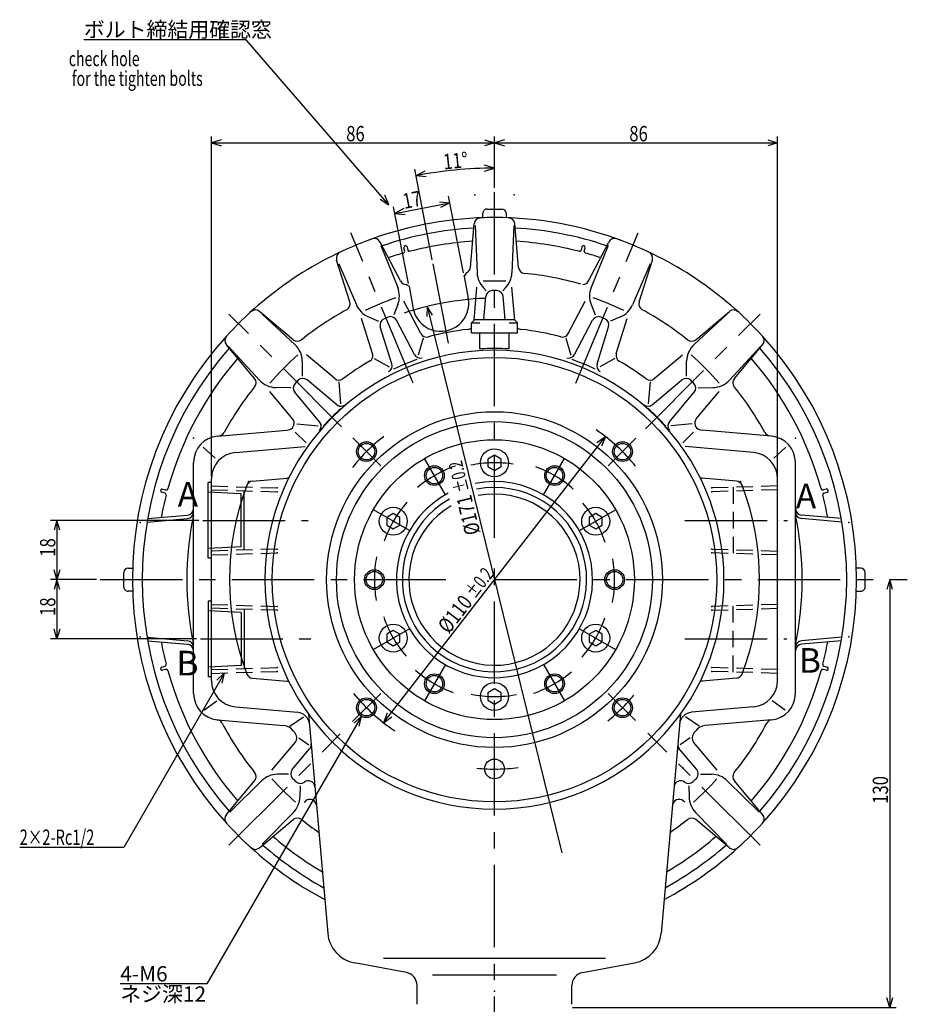
# Model space of a CAD drawing. Extents: x 73 to 822, y 12 to 540.
# Drawn here: x 73 to 343, y 227 to 526 of the extents above; entities that cross this region are included whole.
import ezdxf

# ---------------------------------------------------------------- set-up
doc = ezdxf.new("R2010")
doc.units = 0
doc.header["$LTSCALE"] = 20
doc.linetypes.add('CENTER', pattern=[2, 1.25, -0.25, 0.25, -0.25])
doc.linetypes.add('HIDDEN', pattern=[0.375, 0.25, -0.125])
for name, color, linetype in [('MAIN0', 7, 'CONTINUOUS'), ('MAIN1', 7, 'CONTINUOUS'), ('MAIN10', 7, 'CONTINUOUS'), ('MAIN4', 7, 'CONTINUOUS')]:
    doc.layers.add(name, color=color, linetype=linetype)
doc.styles.add('KNJYOKO', font='TXT', dxfattribs={"bigfont": 'BIGFONT'})
doc.dimstyles.get("Standard").update_dxf_attribs({"dimtxt": 2.5, "dimasz": 2.5, "dimexe": 1.25, "dimexo": 0.625, "dimtad": 1, "dimcen": 2.5, "dimazin": 3, "dimtfac": 1, "dimtmove": 0, "dimatfit": 3})

# ---------------------------------------------------------------- blocks, each defined once
blk = doc.blocks.new('*D0')
at = {"layer": 'MAIN10', "color": 0, "linetype": 'BYBLOCK'}
for p, q in [((131.45, 387.52), (131.45, 490.72)), ((217.45, 475.05), (217.45, 490.72)), ((134.45, 489.62), (131.45, 488.72)), ((131.45, 488.72), (217.45, 488.72)), ((131.45, 488.72), (134.45, 487.82)), ((214.45, 489.62), (217.45, 488.72)), ((217.45, 488.72), (214.45, 487.82))]:
    blk.add_line(p, q, dxfattribs=at)
at = {"layer": 'MAIN10', "color": 0, "linetype": 'BYBLOCK', "width": 0.8}
blk.add_text('86', height=4.65, dxfattribs=at).set_placement((172.4, 489.22))
blk = doc.blocks.new('*D1')
at = {"layer": 'MAIN10', "color": 0, "linetype": 'BYBLOCK'}
for p, q in [((217.45, 475.05), (217.45, 490.72)), ((303.45, 387.52), (303.45, 490.72)), ((220.45, 489.62), (217.45, 488.72)), ((217.45, 488.72), (303.45, 488.72)), ((217.45, 488.72), (220.45, 487.82)), ((300.45, 489.62), (303.45, 488.72)), ((303.45, 488.72), (300.45, 487.82))]:
    blk.add_line(p, q, dxfattribs=at)
at = {"layer": 'MAIN10', "color": 0, "linetype": 'BYBLOCK', "width": 0.8}
blk.add_text('86', height=4.65, dxfattribs=at).set_placement((258.4, 489.22))
blk = doc.blocks.new('*D2')
at = {"layer": 'MAIN10', "color": 0, "linetype": 'BYBLOCK'}
for p, q in [((127.63, 374.05), (82.54, 374.05)), ((84.54, 374.05), (83.64, 371.05)), ((84.54, 374.05), (84.54, 356.05)), ((85.44, 371.05), (84.54, 374.05)), ((84.54, 356.05), (83.64, 359.05)), ((85.44, 359.05), (84.54, 356.05)), ((96.5, 356.05), (82.54, 356.05))]:
    blk.add_line(p, q, dxfattribs=at)
at = {"layer": 'MAIN10', "color": 0, "linetype": 'BYBLOCK', "width": 0.8}
blk.add_text('18', height=4.65, rotation=90, dxfattribs=at).set_placement((84.04, 363))
blk = doc.blocks.new('*D3')
at = {"layer": 'MAIN10', "color": 0, "linetype": 'BYBLOCK'}
for p, q in [((96.5, 356.05), (82.54, 356.05)), ((84.54, 356.05), (83.64, 353.05)), ((84.54, 356.05), (84.54, 338.05)), ((85.44, 353.05), (84.54, 356.05)), ((84.54, 338.05), (83.64, 341.05)), ((85.44, 341.05), (84.54, 338.05)), ((126.96, 338.05), (82.54, 338.05))]:
    blk.add_line(p, q, dxfattribs=at)
at = {"layer": 'MAIN10', "color": 0, "linetype": 'BYBLOCK', "width": 0.8}
blk.add_text('18', height=4.65, rotation=90, dxfattribs=at).set_placement((84.04, 345))
blk = doc.blocks.new('*D4')
at = {"layer": 'MAIN10', "color": 0, "linetype": 'BYBLOCK'}
for p, q in [((337.51, 356.05), (336.61, 353.05)), ((337.51, 356.05), (337.51, 226.05)), ((338.41, 353.05), (337.51, 356.05)), ((337.51, 226.05), (336.61, 229.05)), ((338.41, 229.05), (337.51, 226.05)), ((241.15, 226.05), (339.51, 226.05))]:
    blk.add_line(p, q, dxfattribs=at)
at = {"layer": 'MAIN10', "color": 0, "linetype": 'BYBLOCK', "width": 0.8}
blk.add_text('130', height=4.65, rotation=90, dxfattribs=at).set_placement((337.01, 287.95))
blk = doc.blocks.new('*D7')
at = {"layer": 'MAIN10', "color": 0, "linetype": 'BYBLOCK'}
for p, q in [((183.76, 312.57), (251.14, 399.52)), ((248.59, 397.7), (251.14, 399.52)), ((251.14, 399.52), (250.01, 396.6)), ((184.89, 315.49), (183.76, 312.57)), ((183.76, 312.57), (186.31, 314.39))]:
    blk.add_line(p, q, dxfattribs=at)
for s, height, width, p in [('%%p0.2', 4.2, 0.7, (211.56, 350.03)), ('%%c110', 4.65, 0.8, (203.56, 339.34))]:
    blk.add_text(s, height=height, rotation=52.2299, dxfattribs=dict(at, width=width)).set_placement(p)
blk = doc.blocks.new('M0')
at = {"layer": 'MAIN4', "color": 0, "linetype": 'BYBLOCK'}
for p, q in [((0, 0), (-30.57, -52.96)), ((0, 0), (-2.28, -2.15)), ((-0.72, -3.05), (0, 0)), ((-30.57, -52.96), (-62.2, -52.96))]:
    blk.add_line(p, q, dxfattribs=at)
at = {"layer": 'MAIN4', "color": 0, "linetype": 'BYBLOCK', "style": 'KNJYOKO', "width": 0.7}
blk.add_text('2×2-Rc1/2', height=4.65, dxfattribs=at).set_placement((-62.2, -52.21))
blk = doc.blocks.new('M6')
at = {"layer": 'MAIN4', "color": 0, "linetype": 'BYBLOCK'}
for p, q in [((-43.38, 50.12), (-92.68, 50.12)), ((0, 0), (-43.38, 50.12)), ((-2.64, 1.68), (0, 0)), ((0, 0), (-1.28, 2.86))]:
    blk.add_line(p, q, dxfattribs=at)
at = {"layer": 'MAIN4', "color": 0, "linetype": 'BYBLOCK', "style": 'KNJYOKO'}
blk.add_text('ボルト締結用確認窓', height=4.65, dxfattribs=at).set_placement((-92.68, 50.87))
blk = doc.blocks.new('M7')
at = {"layer": 'MAIN0', "color": 0, "linetype": 'BYBLOCK'}
for p, q in [((0, 0), (-46.95, -81.32)), ((0, 0), (-2.28, -2.15)), ((-0.72, -3.05), (0, 0)), ((-46.95, -81.32), (-73.3, -81.32))]:
    blk.add_line(p, q, dxfattribs=at)
blk.add_text('4-M6', height=4.65, dxfattribs=at).set_placement((-73.3, -80.57))
at = {"layer": 'MAIN0', "color": 0, "linetype": 'BYBLOCK', "style": 'KNJYOKO'}
blk.add_text('ネジ深12', height=4.65, dxfattribs=at).set_placement((-73.3, -86.72))
blk = doc.blocks.new('*D42')
at = {"layer": 'MAIN10', "color": 0, "linetype": 'BYBLOCK'}
for p, q in [((187.16, 467.31), (203.85, 470.55)), ((200.73, 470.87), (203.85, 470.55)), ((203.85, 470.55), (201.08, 469.1)), ((207.99, 449.27), (203.47, 472.52)), ((191.3, 446.02), (186.78, 469.27)), ((189.94, 468.77), (187.16, 467.31)), ((187.16, 467.31), (190.28, 467))]:
    blk.add_line(p, q, dxfattribs=at)
at = {"layer": 'MAIN10', "color": 0, "linetype": 'BYBLOCK', "width": 0.8}
blk.add_text('17', height=4.65, rotation=11, dxfattribs=at).set_placement((190.06, 468.64))
blk = doc.blocks.new('*D43')
at = {"layer": 'MAIN10', "color": 0, "linetype": 'BYBLOCK'}
for p, q in [((217.45, 481.05), (214.45, 481.95)), ((217.45, 475.05), (217.45, 483.05)), ((198.56, 453.21), (193.22, 480.71)), ((193.6, 478.75), (196.37, 480.21)), ((196.72, 478.44), (193.6, 478.75)), ((214.45, 480.15), (217.45, 481.05))]:
    blk.add_line(p, q, dxfattribs=at)
blk.add_arc((217.45, 356.05), 125, 90, 101, dxfattribs=at)
at = {"layer": 'MAIN10', "color": 0, "linetype": 'BYBLOCK', "width": 0.8}
blk.add_text('11%%d', height=4.65, rotation=5.5, dxfattribs=at).set_placement((202.09, 480.65))
blk = doc.blocks.new('*D44')
at = {"layer": 'MAIN10', "color": 0, "linetype": 'BYBLOCK'}
for p, q in [((197.04, 439.07), (196.88, 435.94)), ((197.04, 439.07), (237.87, 273.02)), ((198.63, 436.37), (197.04, 439.07))]:
    blk.add_line(p, q, dxfattribs=at)
for s, height, width, p in [('%%p0.2', 4.2, 0.7, (209.78, 383.16)), ('%%c171', 4.65, 0.8, (213.19, 370.25))]:
    blk.add_text(s, height=height, rotation=103.8141, dxfattribs=dict(at, width=width)).set_placement(p)

msp = doc.modelspace()

# ---------------------------------------------------------------- linework, layer by layer
at = {"layer": 'MAIN0', "linetype": 'CENTER'}
for p, q in [((217.45, 368.734), (217.45, 473.855)), ((192.725, 415.738), (173.79, 461.452)), ((242.176, 415.738), (261.111, 461.452)), ((203.48, 427.917), (198.792, 452.033)), ((171.003, 402.493), (136.776, 436.72)), ((263.309, 401.904), (298.125, 436.72)), ((182.911, 390.585), (174.377, 399.119)), ((251.99, 390.585), (260.413, 399.008)), ((202.55, 381.853), (196.2, 392.852)), ((232.35, 381.853), (238.7, 392.852)), ((130.45, 366.046), (130.45, 385.546)), ((131.45, 385.546), (130.45, 385.546)), ((141.45, 365.046), (141.45, 383.046)), ((140.45, 382.095), (130.45, 382.595)), ((130.45, 362.546), (130.45, 382.046)), ((140.45, 365.997), (140.45, 382.095)), ((191.643, 370.946), (180.644, 377.296)), ((243.258, 370.946), (254.257, 377.296)), ((128.835, 374.046), (160.83, 374.046)), ((275.31, 374.046), (306.495, 374.046)), ((140.45, 365.997), (130.45, 365.497)), ((131.45, 362.546), (130.45, 362.546)), ((217.45, 164.387), (217.45, 361.052)), ((97.699, 356.046), (207.724, 356.046)), ((217.45, 356.046), (342.868, 356.046)), ((130.45, 349.546), (130.45, 330.046)), ((131.45, 349.546), (130.45, 349.546)), ((141.45, 347.046), (141.45, 329.046)), ((140.45, 346.095), (130.45, 346.595)), ((130.45, 346.046), (130.45, 326.546)), ((140.45, 346.095), (140.45, 329.997)), ((191.643, 341.146), (180.644, 334.796)), ((243.258, 341.146), (254.257, 334.796)), ((128.16, 338.046), (161.64, 338.046)), ((275.31, 338.046), (306.225, 338.046)), ((140.45, 329.997), (130.45, 329.497)), ((202.55, 330.238), (196.2, 319.24)), ((232.35, 330.238), (238.7, 319.24)), ((131.45, 326.546), (130.45, 326.546)), ((174.357, 312.952), (182.911, 321.507)), ((260.242, 313.254), (251.99, 321.507)), ((136.776, 275.371), (170.576, 309.171)), ((298.125, 275.371), (264.071, 309.425))]:
    msp.add_line(p, q, dxfattribs=at)
at = {"layer": 'MAIN0', "linetype": 'CONTINUOUS'}
for p, q in [((213.95, 466.046), (213.95, 467.346)), ((215.25, 468.646), (219.65, 468.646)), ((220.95, 467.346), (220.95, 466.046)), ((211.45, 435.077), (210.45, 434.077)), ((210.45, 434.077), (213.035, 434.077)), ((210.45, 431.077), (210.45, 434.077)), ((211.45, 435.077), (223.45, 435.077)), ((221.866, 434.077), (224.45, 434.077)), ((223.45, 435.077), (224.45, 434.077)), ((224.45, 431.077), (224.45, 434.077)), ((210.45, 431.077), (224.45, 431.077)), ((212.95, 426.145), (212.95, 431.077)), ((221.95, 426.145), (221.95, 431.077)), ((212.95, 427.145), (212.95, 429.546)), ((221.95, 427.145), (221.95, 429.546)), ((217.45, 393.855), (215.45, 392.701)), ((215.45, 392.701), (215.45, 390.391)), ((219.45, 392.701), (217.45, 393.855)), ((219.45, 390.391), (219.45, 392.701)), ((215.45, 390.391), (217.45, 389.236)), ((217.45, 389.236), (219.45, 390.391)), ((186.707, 376.105), (184.707, 374.951)), ((184.707, 374.951), (184.707, 372.641)), ((188.707, 374.951), (186.707, 376.105)), ((188.707, 372.641), (188.707, 374.951)), ((248.194, 376.105), (246.194, 374.951)), ((246.194, 374.951), (246.194, 372.641)), ((250.194, 374.951), (248.194, 376.105)), ((250.194, 372.641), (250.194, 374.951)), ((184.707, 372.641), (186.707, 371.486)), ((186.707, 371.486), (188.707, 372.641)), ((246.194, 372.641), (248.194, 371.486)), ((248.194, 371.486), (250.194, 372.641)), ((106.15, 359.546), (107.45, 359.546)), ((328.75, 359.546), (327.45, 359.546)), ((104.85, 353.846), (104.85, 358.246)), ((330.05, 353.846), (330.05, 358.246)), ((107.45, 352.546), (106.15, 352.546)), ((327.45, 352.546), (328.75, 352.546)), ((186.707, 340.605), (184.707, 339.451)), ((184.707, 339.451), (184.707, 337.141)), ((188.707, 339.451), (186.707, 340.605)), ((188.707, 337.141), (188.707, 339.451)), ((248.194, 340.605), (246.194, 339.451)), ((246.194, 339.451), (246.194, 337.141)), ((250.194, 339.451), (248.194, 340.605)), ((250.194, 337.141), (250.194, 339.451)), ((184.707, 337.141), (186.707, 335.986)), ((186.707, 335.986), (188.707, 337.141)), ((246.194, 337.141), (248.194, 335.986)), ((248.194, 335.986), (250.194, 337.141)), ((217.45, 322.855), (215.45, 321.701)), ((215.45, 321.701), (215.45, 319.391)), ((219.45, 321.701), (217.45, 322.855)), ((219.45, 319.391), (219.45, 321.701)), ((215.45, 319.391), (217.45, 318.236)), ((217.45, 318.236), (219.45, 319.391)), ((160.965, 315.18), (166.79, 248.596)), ((273.936, 315.18), (268.111, 248.596)), ((190.692, 236.661), (174.898, 239.641)), ((183.773, 241.046), (251.127, 241.046)), ((244.209, 236.661), (260.003, 239.641)), ((198.618, 236.046), (236.283, 236.046)), ((193.95, 227.046), (193.95, 232.73)), ((240.95, 227.046), (240.95, 232.73))]:
    msp.add_line(p, q, dxfattribs=at)
at = {"layer": 'MAIN0', "color": 3, "linetype": 'CONTINUOUS'}
for p, q in [((208.216, 448.1), (209.067, 449.315)), ((191.488, 445.066), (190.583, 445.7)), ((208.216, 448.1), (209.48, 441.597)), ((191.488, 445.066), (192.792, 438.353))]:
    msp.add_line(p, q, dxfattribs=at)
at = {"layer": 'MAIN0', "linetype": 'HIDDEN'}
for p, q in [((131.45, 384.523), (151.441, 383.899)), ((131.45, 383.361), (151.441, 382.737)), ((303.45, 384.523), (283.46, 383.899)), ((303.45, 383.361), (283.46, 382.737)), ((289.95, 384.101), (289.95, 363.99)), ((151.441, 365.355), (131.45, 364.73)), ((283.46, 365.355), (303.45, 364.73)), ((131.45, 363.568), (151.441, 364.193)), ((303.45, 363.568), (283.46, 364.193)), ((131.45, 348.523), (151.441, 347.899)), ((151.441, 346.737), (131.45, 347.361)), ((303.45, 348.523), (283.46, 347.899)), ((283.46, 346.737), (303.45, 347.361)), ((289.95, 327.99), (289.95, 348.101)), ((131.45, 328.73), (151.441, 329.355)), ((303.45, 328.73), (283.46, 329.355)), ((131.45, 327.568), (151.441, 328.193)), ((303.45, 327.568), (283.46, 328.193))]:
    msp.add_line(p, q, dxfattribs=at)
at = {"layer": 'MAIN0', "color": 3, "linetype": 'CONTINUOUS'}
msp.add_circle((217.45, 356.046), 67.5, dxfattribs=at)
at = {"layer": 'MAIN0', "linetype": 'CONTINUOUS'}
for centre, radius in [((217.45, 356.046), 51), ((217.45, 356.046), 48), ((217.45, 356.046), 42.5), ((178.56, 394.937), 3), ((256.341, 394.937), 3), ((178.56, 394.937), 2.5), ((217.45, 391.546), 4.25), ((256.341, 394.937), 2.5), ((199.2, 387.656), 3), ((199.2, 387.656), 2.5), ((235.7, 387.656), 3), ((235.7, 387.656), 2.5), ((186.707, 373.796), 4.25), ((248.194, 373.796), 4.25), ((180.95, 356.046), 3), ((253.95, 356.046), 3), ((180.95, 356.046), 2.5), ((253.95, 356.046), 2.5), ((186.707, 338.296), 4.25), ((248.194, 338.296), 4.25), ((199.2, 324.436), 3), ((199.2, 324.436), 2.5), ((235.7, 324.436), 3), ((235.7, 324.436), 2.5), ((217.45, 320.546), 4.25), ((178.56, 317.155), 3), ((256.341, 317.155), 3), ((178.56, 317.155), 2.5), ((256.341, 317.155), 2.5)]:
    msp.add_circle(centre, radius, dxfattribs=at)
for centre, radius, start, end in [((215.25, 467.346), 1.3, 90.00009, 180.00017), ((219.65, 467.346), 1.3, 0, 90), ((217.45, 356.046), 110, 91.59175, 110.90825), ((217.45, 356.046), 110, 69.09175, 90), ((217.45, 356.046), 107, 93.35625, 108.60702), ((217.45, 356.046), 107, 71.39298, 86.64375), ((217.45, 356.046), 93.5, 73.6949, 84.41057), ((217.45, 356.046), 110, 137.73778, 222.26222), ((217.45, 356.046), 110, 317.73777, 402.26221), ((217.45, 356.046), 107, 138.893, 221.10701), ((217.45, 356.046), 107, 318.89299, 401.107), ((217.45, 356.046), 29.8, 118.24202, 461.36198), ((217.45, 356.046), 28, 119.19171, 461.20424), ((217.45, 356.046), 26, 120.40748, 461.00332), ((106.15, 358.246), 1.3, 90, 180), ((328.75, 358.246), 1.3, 0, 90), ((106.15, 353.846), 1.3, 180.00009, 270.00017), ((328.75, 353.846), 1.3, 269.99982, 359.99991), ((217.45, 356.046), 93.5, 231.19491, 235.21405), ((217.45, 356.046), 110, 226.59175, 242.04821), ((217.45, 356.046), 107, 228.89298, 241.00064), ((217.45, 356.046), 107, 298.99936, 311.10702), ((217.45, 356.046), 107, 298.99936, 311.10702), ((217.45, 356.046), 110, 297.95179, 312.26223), ((176.752, 249.467), 10, 185, 259.31509), ((258.149, 249.467), 10, 280.68491, 355), ((189.95, 232.73), 4, 0, 79.31509), ((244.95, 232.73), 4, 100.68491, 180)]:
    msp.add_arc(centre, radius, start, end, dxfattribs=at)
at = {"layer": 'MAIN0', "color": 3, "linetype": 'CONTINUOUS'}
for radius, start, end in [(69.719, 90, 270), (70.244, 86.32696, 93.67304), (70.244, 86.32696, 93.67304), (69.719, 270, 450)]:
    msp.add_arc((217.45, 356.046), radius, start, end, dxfattribs=at)
at = {"layer": 'MAIN0', "linetype": 'CENTER'}
for centre, radius, start, end in [((217.45, 356.046), 55, 38.79599, 55.81463), ((217.45, 356.046), 55, 127.66448, 141.73688), ((217.45, 356.046), 36.5, 108.98756, 129.93898), ((217.45, 356.046), 35.5, 80.7192, 101.67454), ((217.45, 356.046), 36.5, 48.98756, 69.93898), ((217.45, 356.046), 35.5, 138.55476, 160.85111), ((217.45, 356.046), 35.5, 18.55476, 40.85111), ((217.45, 356.046), 36.5, 168.98756, 189.93898), ((217.45, 356.046), 36.5, 348.98756, 369.93898), ((217.45, 356.046), 35.5, 198.55476, 220.85111), ((217.45, 356.046), 35.5, 318.55476, 340.85111), ((217.45, 356.046), 36.5, 228.98756, 249.93898), ((217.45, 356.046), 36.5, 288.98756, 309.93898), ((217.45, 356.046), 55, 218.92982, 236.60886), ((217.45, 356.046), 35.5, 258.55476, 280.85111), ((217.45, 356.046), 55, 308.70273, 320.39089), ((217.45, 355.506), 57, 264.58356, 277.24977)]:
    msp.add_arc(centre, radius, start, end, dxfattribs=at)
at = {"layer": 'MAIN0', "color": 3, "linetype": 'CONTINUOUS'}
for p in [(217.45, 466.046), (131.45, 384.523), (131.45, 383.361), (151.441, 383.899), (283.46, 383.899), (303.45, 384.523), (303.45, 383.361), (151.441, 382.737), (283.46, 382.737), (131.45, 374.046), (131.45, 374.046), (303.45, 374.046), (151.441, 365.355), (283.46, 365.355), (131.45, 364.73), (131.45, 363.568), (151.441, 364.193), (283.46, 364.193), (303.45, 364.73), (303.45, 363.568), (107.45, 356.046), (217.45, 356.046), (327.45, 356.046), (131.45, 348.523), (131.45, 347.361), (151.441, 347.899), (283.46, 347.899), (303.45, 348.523), (303.45, 347.361), (151.441, 346.737), (283.46, 346.737), (131.45, 338.046), (131.45, 338.046), (303.45, 338.046), (151.441, 329.355), (283.46, 329.355), (131.45, 328.73), (131.45, 327.568), (151.441, 328.193), (283.46, 328.193), (303.45, 328.73), (303.45, 327.568)]:
    msp.add_point(p, dxfattribs=at)
at = {"layer": 'MAIN1', "linetype": 'CONTINUOUS'}
for p, q in [((210.141, 450.917), (211.298, 464.14)), ((211.546, 463.674), (212.172, 449.227)), ((223.355, 463.674), (222.729, 449.227)), ((224.76, 450.917), (223.603, 464.14)), ((188.865, 446.781), (182.708, 458.609)), ((246.036, 446.781), (252.193, 458.609)), ((182.938, 457.575), (188.066, 444.779)), ((251.963, 457.575), (246.835, 444.779)), ((173.504, 440.419), (169.494, 453.135)), ((170.182, 451.963), (175.485, 439.568)), ((264.719, 451.963), (259.416, 439.568)), ((261.397, 440.419), (265.406, 453.135)), ((211.262, 434.889), (212.134, 444.854)), ((214.107, 444.691), (214.95, 443.81)), ((220.794, 444.691), (219.95, 443.81)), ((223.639, 434.889), (222.767, 444.854)), ((195.031, 430.805), (189.893, 440.675)), ((195.031, 430.805), (189.893, 440.675)), ((214.186, 435.077), (214.794, 442.017)), ((220.714, 435.077), (220.107, 442.017)), ((239.87, 430.805), (245.008, 440.675)), ((156.318, 428.935), (146.103, 437.506)), ((188.081, 439.61), (186.844, 436.469)), ((246.82, 439.61), (248.057, 436.469)), ((278.583, 428.935), (288.798, 437.506)), ((146.993, 436.567), (156.831, 427.457)), ((180.441, 424.762), (177.095, 435.374)), ((179.129, 435.902), (182.225, 434.555)), ((193.106, 424.44), (187.675, 434.873)), ((241.795, 424.44), (247.226, 434.873)), ((255.772, 435.902), (252.676, 434.555)), ((254.46, 424.762), (257.806, 435.374)), ((287.908, 436.567), (278.07, 427.457)), ((186.303, 421.622), (182.766, 432.84)), ((248.598, 421.622), (252.135, 432.84)), ((195.783, 429.359), (194.282, 424.232)), ((195.783, 429.359), (195.73, 429.176)), ((239.118, 429.359), (240.619, 424.232)), ((144.561, 417.179), (135.99, 427.393)), ((136.52, 426.946), (146.04, 416.666)), ((298.381, 426.946), (288.861, 416.666)), ((290.34, 417.179), (298.911, 427.393)), ((159.14, 417.892), (159.074, 422.423)), ((168.908, 417.131), (160.33, 424.329)), ((180.931, 423.207), (185.487, 420.715)), ((253.97, 423.207), (249.414, 420.715)), ((265.993, 417.131), (274.571, 424.329)), ((275.761, 417.892), (275.827, 422.423)), ((169.53, 409.173), (160.518, 416.736)), ((170.141, 416.097), (170.717, 409.505)), ((170.141, 416.097), (170.717, 409.505)), ((264.76, 416.097), (264.184, 409.505)), ((264.76, 416.097), (264.184, 409.505)), ((265.37, 409.173), (274.383, 416.736)), ((156.135, 404.862), (149.167, 413.166)), ((155.605, 414.356), (151.073, 414.423)), ((164.323, 403.966), (156.761, 412.978)), ((270.578, 403.966), (278.14, 412.978)), ((278.766, 404.862), (285.734, 413.166)), ((279.296, 414.356), (283.828, 414.423)), ((133.329, 399.655), (154.329, 401.492)), ((156.941, 400.827), (160.234, 397.648)), ((156.941, 400.827), (160.234, 397.648)), ((157.383, 403.375), (163.883, 402.792)), ((157.383, 403.375), (163.883, 402.792)), ((277.518, 403.375), (271.018, 402.792)), ((277.518, 403.375), (271.018, 402.792)), ((277.96, 400.827), (274.667, 397.648)), ((277.96, 400.827), (274.667, 397.648)), ((301.572, 399.655), (280.572, 401.492)), ((128.945, 396.342), (132.614, 392.98)), ((138.753, 394.685), (159.885, 396.534)), ((296.148, 394.685), (275.334, 396.506)), ((305.956, 396.342), (302.287, 392.98)), ((143.923, 385.996), (154.316, 386.905)), ((290.977, 385.996), (280.585, 386.905)), ((111.891, 373.546), (124.2, 374.623)), ((112.074, 374.616), (124.2, 375.677)), ((322.827, 374.616), (310.7, 375.677)), ((323.01, 373.546), (310.7, 374.623)), ((111.891, 338.546), (124.2, 337.469)), ((323.01, 338.546), (310.7, 337.469)), ((112.074, 337.476), (124.2, 336.415)), ((322.827, 337.476), (310.7, 336.415)), ((143.923, 326.096), (154.316, 325.187)), ((290.977, 326.096), (280.585, 325.187)), ((129.183, 316.408), (133.058, 319.206)), ((138.753, 317.407), (157.596, 315.758)), ((296.148, 317.407), (277.305, 315.758)), ((305.718, 316.408), (301.843, 319.206)), ((155.271, 311.571), (159.38, 314.394)), ((279.63, 311.571), (275.521, 314.394)), ((133.225, 313.499), (153.465, 311.729)), ((301.675, 313.499), (281.435, 311.729)), ((149.809, 298.199), (156.962, 306.724)), ((158.009, 307.972), (161.078, 305.822)), ((276.892, 307.972), (273.823, 305.822)), ((285.092, 298.199), (277.939, 306.724)), ((156.018, 298.371), (161.297, 304.662)), ((278.883, 298.371), (273.604, 304.662)), ((154.862, 296.993), (151.487, 296.934)), ((280.039, 296.993), (283.414, 296.934)), ((135.99, 284.699), (144.561, 294.913)), ((146.717, 294.941), (137.019, 285.465)), ((158.397, 293.457), (158.338, 290.082)), ((276.503, 293.457), (276.563, 290.082)), ((288.184, 294.941), (297.881, 285.465)), ((298.911, 284.699), (290.34, 294.913)), ((159.604, 288.404), (160.111, 288.83)), ((275.297, 288.404), (274.79, 288.83)), ((156.346, 285.312), (146.914, 275.66)), ((278.555, 285.312), (287.987, 275.66)), ((146.103, 274.586), (156.318, 283.156)), ((288.798, 274.586), (278.583, 283.156))]:
    msp.add_line(p, q, dxfattribs=at)
at = {"layer": 'MAIN1', "linetype": 'CENTER'}
for p, q in [((192.725, 415.738), (173.79, 461.452)), ((136.776, 275.371), (170.576, 309.171))]:
    msp.add_line(p, q, dxfattribs=at)
at = {"layer": 'MAIN1', "color": 3, "linetype": 'CONTINUOUS'}
for p, q in [((126.026, 321.46), (126.026, 391.686)), ((308.875, 321.46), (308.875, 391.686)), ((131.45, 325.376), (131.45, 386.715)), ((303.45, 325.376), (303.45, 386.715))]:
    msp.add_line(p, q, dxfattribs=at)
at = {"layer": 'MAIN1', "linetype": 'CONTINUOUS'}
for centre, radius, start, end in [((213.29, 463.966), 2, 92.2072, 175.00032), ((221.61, 463.966), 2, 4.99968, 87.7928), ((180.934, 457.685), 2, 27.50032, 109.76224), ((253.967, 457.685), 2, 70.23776, 152.49968), ((171.402, 453.737), 2, 115.23793, 197.4999), ((263.499, 453.737), 2, 342.5001, 424.76207), ((208.149, 451.092), 2, 297.10271, 354.99989), ((219.166, 449.53), 7, 182.48194, 223.72694), ((215.735, 449.53), 7, 316.27306, 357.51806), ((226.752, 451.092), 2, 185.00011, 264.41057), ((190.639, 447.705), 2, 207.49994, 268.14304), ((190.639, 447.705), 2, 207.49994, 268.14304), ((217.45, 356.046), 90.696, 90, 92.14768), ((217.45, 356.046), 90.696, 87.85232, 90), ((244.262, 447.705), 2, 271.85696, 332.50006), ((181.568, 442.175), 7, 338.50366, 381.83808), ((216.786, 441.843), 2, 90.44413, 174.99989), ((217.45, 356.046), 87.8, 90, 90.44373), ((217.45, 356.046), 87.8, 89.55627, 90), ((218.115, 441.843), 2, 5.00011, 89.55587), ((253.333, 442.175), 7, 158.16192, 201.49634), ((171.597, 439.817), 2, 298.69503, 377.4999), ((217.45, 356.046), 90.696, 109.31126, 115.68877), ((217.45, 356.046), 90.696, 64.31123, 70.68874), ((263.304, 439.817), 2, 162.5001, 241.30497), ((144.818, 435.974), 2, 49.99982, 132.26187), ((181.921, 442.321), 7, 203.16205, 246.49657), ((252.98, 442.321), 7, 293.50343, 336.83795), ((290.083, 435.974), 2, 47.73813, 130.00018), ((184.673, 433.441), 2, 112.95333, 197.4999), ((217.45, 356.046), 86.05, 112.04711, 112.95292), ((185.901, 433.95), 2, 27.50032, 112.04769), ((249, 433.95), 2, 67.95231, 152.49968), ((217.45, 356.046), 86.05, 67.04708, 67.95289), ((250.228, 433.441), 2, 342.5001, 427.04667), ((196.805, 431.728), 2, 207.49994, 285.25907), ((217.45, 356.046), 76.448, 96.05032, 105.25861), ((209.182, 434.057), 2, 276.04978, 309.36641), ((225.719, 434.057), 2, 230.63359, 263.95022), ((217.45, 356.046), 76.448, 74.74139, 83.94968), ((238.096, 431.728), 2, 254.74093, 332.50006), ((137.522, 428.678), 2, 137.7381, 219.99989), ((157.603, 430.467), 2, 230.00049, 308.80536), ((217.45, 356.046), 76.448, 104.92921, 105.25861), ((277.298, 430.467), 2, 231.19464, 309.99951), ((297.378, 428.678), 2, 320.00011, 402.2619), ((152.074, 422.321), 7, 0.84107, 47.1992), ((178.533, 424.16), 2, 299.74185, 377.4999), ((178.533, 424.16), 2, 346.30192, 377.4999), ((256.367, 424.16), 2, 162.5001, 240.25815), ((282.826, 422.321), 7, 132.8008, 179.15893), ((217.45, 356.046), 90.696, 131.18531, 138.81469), ((217.45, 356.046), 76.448, 119.74139, 127.04141), ((217.45, 356.046), 70.9, 109.40231, 115.59774), ((194.88, 425.364), 2, 207.49994, 288.03601), ((240.021, 425.364), 2, 251.96399, 332.50006), ((217.45, 356.046), 70.9, 64.40226, 70.59769), ((217.45, 356.046), 76.448, 52.95859, 60.25861), ((217.45, 356.046), 90.696, 41.18531, 48.81469), ((184.395, 421.021), 2, 296.96503, 377.4999), ((250.506, 421.021), 2, 162.5001, 243.03497), ((143.029, 415.893), 2, 321.19464, 399.99989), ((151.176, 421.422), 7, 222.80115, 269.15918), ((217.45, 356.046), 85, 134.54139, 135.45862), ((159.232, 415.204), 2, 49.99954, 134.54129), ((170.194, 418.663), 2, 230.00021, 307.0423), ((170.194, 418.663), 2, 230.00021, 307.0423), ((264.707, 418.663), 2, 232.9577, 309.99979), ((275.669, 415.204), 2, 45.45871, 130.00046), ((217.45, 356.046), 85, 44.54138, 45.45861), ((283.725, 421.422), 7, 270.84082, 317.19885), ((291.872, 415.893), 2, 140.00011, 218.80536), ((158.293, 414.264), 2, 135.45809, 220.00046), ((276.608, 414.264), 2, 319.99954, 404.54191), ((217.45, 356.046), 69.85, 131.85562, 138.1444), ((170.816, 410.705), 2, 230.00011, 310.47005), ((170.816, 410.705), 2, 230.00011, 266.8862), ((264.085, 410.705), 2, 229.52995, 309.99989), ((217.45, 356.046), 69.85, 41.8556, 48.14438), ((264.085, 410.705), 2, 280.88004, 309.99989), ((154.603, 403.577), 2, 288.13443, 400.00046), ((162.791, 402.68), 2, 319.52995, 400.00046), ((162.791, 402.68), 2, 2.01957, 40.00046), ((272.11, 402.68), 2, 139.99954, 220.47005), ((272.11, 402.68), 2, 139.99954, 169.36243), ((280.298, 403.577), 2, 139.99954, 251.86557), ((153.98, 405.477), 4, 275.00011, 288.13443), ((280.92, 405.477), 4, 251.86557, 264.99989), ((134.026, 391.686), 8, 94.99993, 180), ((133.561, 401.683), 2, 274.99932, 331.45304), ((301.34, 401.683), 2, 208.54696, 265.00068), ((300.875, 391.686), 8, 360, 445.00007), ((139.45, 386.715), 8, 95.00015, 180), ((295.45, 386.715), 8, 360, 444.99985), ((144.098, 384.003), 2, 95.00011, 159.13585), ((154.141, 388.897), 2, 275.00011, 296.48877), ((280.759, 388.897), 2, 243.51123, 264.99989), ((290.803, 384.003), 2, 20.86415, 84.99989), ((124.026, 377.669), 2, 275.00011, 360), ((310.875, 377.669), 2, 180, 264.99989), ((124.026, 376.615), 2, 275.00011, 360), ((310.875, 376.615), 2, 180, 264.99989), ((124.026, 335.477), 2, 0, 84.99981), ((124.026, 334.423), 2, 0, 84.99989), ((310.875, 335.477), 2, 95.00019, 180), ((310.875, 334.423), 2, 95.00011, 180), ((144.098, 328.088), 2, 200.86333, 264.99989), ((290.803, 328.088), 2, 275.00011, 339.13667), ((139.45, 325.376), 8, 180, 264.99985), ((154.141, 323.194), 2, 63.51123, 84.99981), ((280.759, 323.194), 2, 95.00019, 116.48877), ((295.45, 325.376), 8, 275.00015, 360), ((134.026, 321.46), 8, 180, 263.92362), ((300.875, 321.46), 8, 276.07638, 360), ((157.247, 311.774), 4, 5.00015, 85.00029), ((277.654, 311.774), 4, 94.99971, 174.99985), ((132.968, 311.516), 2, 27.79323, 83.92386), ((153.117, 307.744), 4, 36.89971, 84.99989), ((281.784, 307.744), 4, 95.00011, 143.10029), ((301.933, 311.516), 2, 96.07614, 152.20677), ((217.45, 356.046), 76.448, 216.89938, 217.75861), ((155.43, 308.009), 2, 320.00021, 397.75889), ((279.471, 308.009), 2, 142.24111, 219.99979), ((217.45, 356.046), 76.448, 322.24139, 323.10062), ((159.765, 305.947), 2, 320.00011, 364.99924), ((275.136, 305.947), 2, 175.00076, 219.99989), ((143.029, 296.199), 2, 320.00078, 398.80536), ((151.609, 289.935), 7, 91.00371, 134.33781), ((157.55, 297.085), 2, 140.00021, 224.54748), ((277.351, 297.085), 2, 315.45252, 399.99979), ((283.292, 289.935), 7, 45.66219, 88.99629), ((291.872, 296.199), 2, 141.19464, 219.99922), ((217.45, 356.046), 90.696, 221.81125, 228.18875), ((217.45, 356.046), 86.05, 224.54709, 225.45291), ((158.49, 296.146), 2, 225.45252, 307.07727), ((160.901, 292.954), 2, 5, 127.07727), ((273.999, 292.954), 2, 52.92273, 175), ((276.411, 296.146), 2, 232.92273, 314.54748), ((217.45, 356.046), 86.05, 314.54709, 315.45291), ((217.45, 356.046), 90.696, 311.81125, 318.18875), ((151.339, 290.205), 7, 315.66201, 358.99604), ((161.396, 287.297), 2, 5.00019, 130.00046), ((273.505, 287.297), 2, 49.99954, 174.99981), ((283.562, 290.205), 7, 181.00396, 224.33799), ((137.522, 283.413), 2, 140.00011, 222.26157), ((297.378, 283.413), 2, 317.73843, 399.99989), ((157.603, 281.624), 2, 51.19464, 129.99922), ((277.298, 281.624), 2, 50.00078, 128.80536), ((144.818, 276.118), 2, 227.73843, 310.00046), ((290.083, 276.118), 2, 229.99954, 312.26157)]:
    msp.add_arc(centre, radius, start, end, dxfattribs=at)
at = {"layer": 'MAIN1', "color": 3, "linetype": 'CONTINUOUS'}
for centre, radius, start, end in [((217.45, 356.046), 110, 90, 92.20751), ((217.45, 356.046), 110, 109.76223, 137.73779), ((217.45, 356.046), 110, 42.26221, 70.23777), ((217.45, 356.046), 110, 42.26221, 70.23777), ((201.136, 439.975), 8.5, 191, 371), ((217.45, 356.046), 93.5, 118.69492, 128.8051), ((217.45, 356.046), 93.5, 51.1949, 61.30508), ((217.45, 356.046), 93.5, 141.19493, 151.45315), ((217.45, 356.046), 93.5, 28.54685, 38.80507), ((217.45, 356.046), 80.5, 159.13625, 200.86375), ((217.45, 356.046), 80.5, 339.13625, 380.86375), ((217.45, 356.046), 93.5, 167.90459, 192.09543), ((217.45, 356.046), 93.5, 347.90457, 372.09541), ((217.45, 356.046), 93.5, 207.7931, 218.80508), ((217.45, 356.046), 93.5, 321.19492, 332.2069), ((217.45, 356.046), 110, 222.26222, 227.73778), ((217.45, 356.046), 93.5, 304.78596, 308.80508), ((217.45, 356.046), 110, 312.26222, 317.73778)]:
    msp.add_arc(centre, radius, start, end, dxfattribs=at)
at = {"layer": 'MAIN1', "color": 3, "linetype": 'CENTER'}
msp.add_arc((217.45, 356.046), 85.5, 91.96557, 110.03445, dxfattribs=at)
at = {"layer": 'MAIN1', "linetype": 'CONTINUOUS'}
for p in [(211.48, 472.951), (223.421, 472.951), (217.45, 438.845), (217.45, 438.845), (186.434, 430.926), (248.467, 430.926), (160.882, 412.614), (126.026, 399.016), (308.875, 399.016), (142.686, 385.887), (292.215, 385.887), (109.835, 373.366), (325.066, 373.366), (217.45, 356.046), (217.45, 356.046), (217.45, 356.046), (217.45, 356.046), (109.835, 338.726), (325.066, 338.726), (274.761, 298.735), (217.45, 231.046), (217.45, 231.046)]:
    msp.add_point(p, dxfattribs=at)
at = {"layer": 'MAIN4', "linetype": 'CONTINUOUS'}
for p, q in [((190.181, 455.885), (189.921, 456.856)), ((190.887, 457.114), (191.147, 456.144)), ((244.014, 457.114), (243.754, 456.144)), ((244.72, 455.885), (244.98, 456.856)), ((116.641, 383.575), (117.611, 383.315)), ((318.26, 383.575), (317.29, 383.315)), ((117.352, 382.349), (116.382, 382.609)), ((317.548, 382.349), (318.519, 382.609)), ((116.382, 329.482), (117.352, 329.742)), ((317.548, 329.742), (318.519, 329.482)), ((117.611, 328.776), (116.641, 328.516)), ((318.26, 328.516), (317.29, 328.776))]:
    msp.add_line(p, q, dxfattribs=at)
at = {"layer": 'MAIN4', "color": 3, "linetype": 'CONTINUOUS'}
msp.add_line((208.218, 448.088), (208.94, 449.158), dxfattribs=at)
at = {"layer": 'MAIN4', "linetype": 'CONTINUOUS'}
msp.add_circle((217.45, 298.546), 3, dxfattribs=at)
for centre, radius, start, end in [((217.45, 356.046), 103, 93.68322, 104.44641), ((217.45, 356.046), 103, 75.55359, 86.31678), ((217.45, 356.046), 103, 105.55359, 108.2587), ((189.698, 455.756), 0.5, 285.55359, 375), ((190.404, 456.985), 0.5, 15.00028, 195), ((191.63, 456.273), 0.5, 195, 284.44641), ((243.271, 456.273), 0.5, 255.55359, 345), ((244.497, 456.985), 0.5, 345, 524.99972), ((245.203, 455.756), 0.5, 165, 254.44641), ((217.45, 356.046), 103, 71.7413, 74.44641), ((217.45, 356.046), 103, 139.24132, 164.44641), ((217.45, 356.046), 103, 15.55359, 40.75868), ((116.511, 383.092), 0.5, 75.00028, 255), ((117.741, 383.798), 0.5, 255, 344.44641), ((317.16, 383.798), 0.5, 195.55359, 285), ((318.39, 383.092), 0.5, 285, 464.99972), ((217.45, 356.046), 103, 165.55359, 169.40889), ((117.223, 381.866), 0.5, 345.55359, 435), ((317.678, 381.866), 0.5, 105, 194.44641), ((217.45, 356.046), 103, 10.59111, 14.44641), ((217.45, 356.046), 103, 190.59112, 194.44641), ((217.45, 356.046), 103, 345.55359, 349.40888), ((116.511, 328.999), 0.5, 105.00028, 285), ((117.223, 330.225), 0.5, 285, 374.44641), ((317.678, 330.225), 0.5, 165.55359, 255), ((318.39, 328.999), 0.5, 255.00028, 435), ((117.741, 328.293), 0.5, 15.55359, 105), ((217.45, 356.046), 103, 195.55359, 220.75869), ((217.45, 356.046), 103, 319.24131, 344.44641), ((317.16, 328.293), 0.5, 75, 164.44641), ((217.45, 356.046), 103, 229.24131, 239.48617), ((217.45, 356.046), 103, 300.51383, 310.75869)]:
    msp.add_arc(centre, radius, start, end, dxfattribs=at)
at = {"layer": 'MAIN4', "color": 3, "linetype": 'CONTINUOUS'}
for p in [(217.45, 424.546), (217.45, 298.546)]:
    msp.add_point(p, dxfattribs=at)

# ---------------------------------------------------------------- block references
at = {"layer": 'MAIN0', "color": 3, "linetype": 'CONTINUOUS'}
msp.add_blockref('M7', (177.06, 314.557), dxfattribs=at)
at = {"layer": 'MAIN4', "color": 3, "linetype": 'CONTINUOUS'}
for name, p in [('M6', (185.395, 469.955)), ('M0', (135.409, 327.692))]:
    msp.add_blockref(name, p, dxfattribs=at)

# ---------------------------------------------------------------- texts
at = {"layer": 'MAIN0', "color": 3, "linetype": 'CONTINUOUS', "width": 0.7}
for s, p in [('check hole ', (88.12, 512.046)), (' for the tighten bolts', (88.12, 506.046))]:
    msp.add_text(s, height=4.5, dxfattribs=at).set_placement(p)
at = {"layer": 'MAIN0', "linetype": 'CONTINUOUS'}
for s, p in [('A', (121.184, 378.186)), ('A', (308.981, 377.702)), ('B', (309.923, 327.753)), ('B', (120.821, 326.946))]:
    msp.add_text(s, height=7.5, dxfattribs=at).set_placement(p)

# ---------------------------------------------------------------- dimensions: what is measured, and where the dimension line sits
at = {"layer": 'MAIN10', "color": 3, "linetype": 'CONTINUOUS'}
for base, p1, p2, picture, middle in [((131.45, 488.724), (217.45, 473.855), (131.45, 386.32), '*D0', (174.45, 489.224)), ((217.45, 488.724), (303.45, 386.32), (217.45, 473.855), '*D1', (260.45, 489.224))]:
    dim = msp.add_linear_dim(base=base, p1=p1, p2=p2, dimstyle='Standard', dxfattribs=at)
    dim.commit()
    dim.dimension.update_dxf_attribs({"geometry": picture, "text_midpoint": middle})
dim = msp.add_angular_dim_2l(base=(205.4697, 480.4704), line1=((217.4504, 473.8546), (217.4504, 472.8546)), line2=((198.9832, 451.0512), (198.7924, 452.0329)), dimstyle='Standard', dxfattribs=at)
dim.commit()
dim.dimension.update_dxf_attribs({"geometry": '*D43', "text_midpoint": (205.4218, 480.9681), "dimtype": 130})
dim = msp.add_aligned_dim(p1=(208.218, 448.088), p2=(191.531, 444.844), distance=-22.887, dimstyle='Standard', dxfattribs=at)
dim.commit()
dim.dimension.update_dxf_attribs({"geometry": '*D42', "text_midpoint": (192.072, 469.029)})
for p1, p2, picture, middle in [((197.035, 439.073), (237.866, 273.019), '*D44', (212.135, 374.521)), ((183.763, 312.57), (251.138, 399.522), '*D7', (206.252, 342.818))]:
    dim = msp.add_diameter_dim_2p(p1=p1, p2=p2, dimstyle='Standard', dxfattribs=at)
    dim.commit()
    dim.dimension.update_dxf_attribs({"geometry": picture, "text_midpoint": middle})
for base, p1, p2, picture, middle in [((84.537, 374.046), (97.699, 356.046), (128.835, 374.046), '*D2', (84.037, 365.046)), ((84.537, 356.046), (128.16, 338.046), (97.699, 356.046), '*D3', (84.037, 347.046)), ((337.515, 356.046), (239.95, 226.046), (217.45, 356.046), '*D4', (337.015, 291.046))]:
    dim = msp.add_linear_dim(base=base, p1=p1, p2=p2, angle=90, dimstyle='Standard', dxfattribs=at)
    dim.commit()
    dim.dimension.update_dxf_attribs({"geometry": picture, "text_midpoint": middle})

doc.saveas('drawing.dxf')
